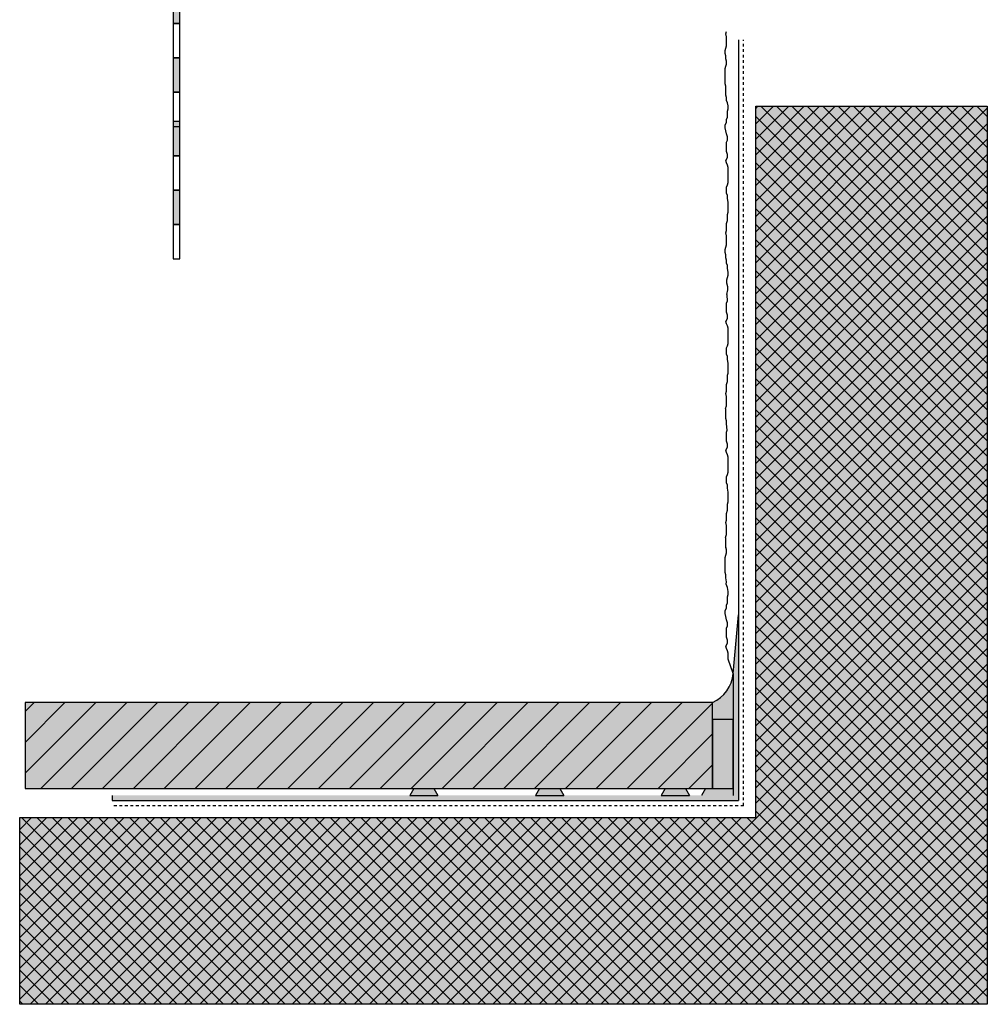
# Model space of a CAD drawing. Extents: x 1648 to 4112, y -12883 to -11490.
# Drawn here: x 1814 to 2095, y -12883 to -12597 of the extents above; entities that cross this region are included whole.
import ezdxf

# ---------------------------------------------------------------- set-up
doc = ezdxf.new("R2010")
doc.units = 0
doc.header["$LTSCALE"] = 0.1
doc.linetypes.add('AUSGEZOGEN', pattern=[0])
doc.linetypes.add('MVS_STRICH', pattern=[48, 8, -8, 8, -8, 8, -8])
for name, color, linetype in [('Armierung', 6, 'CONTINUOUS'), ('BEMASSUNG', 1, 'AUSGEZOGEN'), ('Putz', 6, 'CONTINUOUS'), ('SCHRAFFUR', 7, 'CONTINUOUS'), ('SICHTBARE', 7, 'CONTINUOUS')]:
    doc.layers.add(name, color=color, linetype=linetype)

# ---------------------------------------------------------------- blocks, each defined once
blk = doc.blocks.new('A$C710A1651')
at = {"layer": 'SCHRAFFUR', "linetype": 'Continuous'}
h = blk.add_hatch(color=252, dxfattribs=at)
h.dxf.hatch_style = 1
h.paths.add_polyline_path([(7.99, 3.15), (2.09, 3.15), (0.93, 1.12), (9.15, 1.12)])
at = {"layer": 'BEMASSUNG', "color": 6, "linetype": 'Continuous'}
for p, q in [((2.1, 3.16), (0.93, 1.12)), ((2.1, 3.16), (7.98, 3.16)), ((7.98, 3.16), (9.15, 1.12)), ((0.93, 1.12), (9.15, 1.12))]:
    blk.add_line(p, q, dxfattribs=at)
blk = doc.blocks.new('*U11')
at = {"layer": 'SCHRAFFUR', "linetype": 'Continuous'}
blk.add_hatch(color=254, dxfattribs=at).paths.add_polyline_path([(0, 0), (20, 0), (20, 6), (0, 6)])
at = {"layer": 'SICHTBARE', "color": 7, "linetype": 'Continuous'}
blk.add_lwpolyline([(0, 0), (20, 0), (20, 6), (0, 6)], close=True, dxfattribs=at)
blk = doc.blocks.new('A$C3B1C5165')
at = {"layer": 'SCHRAFFUR', "linetype": 'Continuous'}
h = blk.add_hatch(color=7, dxfattribs=at)
h.dxf.hatch_style = 1
h.paths.add_polyline_path([(2, 118.47), (0, 118.47), (0, 108.47), (2, 108.47)])
h.paths.add_polyline_path([(2, 98.47), (0, 98.47), (0, 88.47), (2, 88.47)])
h = blk.add_hatch(color=7, dxfattribs=at)
h.dxf.hatch_style = 1
h.paths.add_polyline_path([(2, 78.47), (0, 78.47), (0, 68.47), (2, 68.47)])
h.paths.add_polyline_path([(2, 58.47), (0, 58.47), (0, 48.47), (2, 48.47)])
h = blk.add_hatch(color=7, dxfattribs=at)
h.dxf.hatch_style = 1
h.paths.add_polyline_path([(2, 40), (0, 40), (0, 30), (2, 30)])
h.paths.add_polyline_path([(2, 20), (0, 20), (0, 10), (2, 10)])
at = {"layer": 'SICHTBARE', "color": 7, "linetype": 'Continuous'}
for points in [[(0, 108.47), (2, 108.47), (2, 118.47), (0, 118.47)], [(0, 98.47), (2, 98.47), (2, 108.47), (0, 108.47)], [(0, 88.47), (2, 88.47), (2, 98.47), (0, 98.47)], [(0, 78.47), (2, 78.47), (2, 88.47), (0, 88.47)], [(0, 68.47), (2, 68.47), (2, 78.47), (0, 78.47)], [(0, 58.47), (2, 58.47), (2, 68.47), (0, 68.47)], [(0, 48.47), (2, 48.47), (2, 58.47), (0, 58.47)], [(0, 38.47), (2, 38.47), (2, 48.47), (0, 48.47)], [(0, 30), (2, 30), (2, 40), (0, 40)], [(0, 20), (2, 20), (2, 30), (0, 30)], [(0, 10), (2, 10), (2, 20), (0, 20)], [(0, 0), (2, 0), (2, 10), (0, 10)]]:
    blk.add_lwpolyline(points, close=True, dxfattribs=at)
blk = doc.blocks.new('A$C06662B6A')
at = {"layer": 'SCHRAFFUR', "color": 1, "linetype": 'Continuous'}
blk.add_blockref('A$C3B1C5165', (0, -118.47), dxfattribs=at)

msp = doc.modelspace()

# ---------------------------------------------------------------- hatches: boundary and pattern name
at = {"layer": 'SCHRAFFUR', "linetype": 'Continuous'}
h = msp.add_hatch(color=71, dxfattribs=at)
h.dxf.hatch_style = 1
h.paths.add_polyline_path([(1813.83, -12883.39), (1813.83, -12829.07), (2027.99, -12829.07), (2027.99, -12622.19), (2095.39, -12622.19), (2095.39, -12883.39)])
h = msp.add_hatch(dxfattribs=at)
h.set_pattern_fill('ANSI37', color=1)
h.set_pattern_definition([(45, (700, 0), (-2.245064, 2.245064), []), (135, (700, 0), (-2.245064, -2.245064), [])])
h.paths.add_polyline_path([(2095.39, -12622.19), (2027.99, -12622.19), (2027.99, -12829.07), (1813.83, -12829.07), (1813.83, -12883.39), (2095.39, -12883.39)])
h = msp.add_hatch(color=253, dxfattribs=at)
h.dxf.hatch_style = 1
h.paths.add_polyline_path([(1840.73, -12824.12), (2022.96, -12824.12), (2022.96, -12770.07), (2021.46, -12787.21), (2021.46, -12822.62), (1840.73, -12822.62)])
h = msp.add_hatch(color=252, dxfattribs=at)
h.dxf.hatch_style = 1
h.paths.add_polyline_path([(2021.46, -12787.21, -0.276254), (2015.41, -12795.6), (2015.41, -12820.6), (2013.41, -12820.6), (2012.24, -12822.62), (2021.46, -12822.62)])
h = msp.add_hatch(color=255, dxfattribs=at)
h.dxf.hatch_style = 1
h.paths.add_polyline_path([(1815.41, -12795.6), (2015.41, -12795.6), (2015.41, -12820.6), (1815.41, -12820.6)])
h = msp.add_hatch(dxfattribs=at)
h.set_pattern_fill('ANSI31', color=6, scale=2)
h.set_pattern_definition([(45, (492.667, -776.303), (-4.490128, 4.490128), [])])
h.paths.add_polyline_path([(1815.41, -12795.6), (2015.41, -12795.6), (2015.41, -12820.6), (1815.41, -12820.6)])
h = msp.add_hatch(color=252, dxfattribs=at)
h.dxf.hatch_style = 1
h.paths.add_polyline_path([(2007.53, -12820.6), (2001.64, -12820.6), (2000.47, -12822.62), (2008.7, -12822.62)])

# ---------------------------------------------------------------- linework, layer by layer
at = {"layer": 'Armierung', "color": 6, "linetype": 'AUSGEZOGEN'}
for p, q in [((2022.96, -12602.88), (2022.96, -12824.12)), ((2021.46, -12787.21), (2022.96, -12770.07)), ((2021.46, -12787.21), (2021.46, -12822.62)), ((1840.73, -12822.62), (1840.73, -12824.12)), ((1840.73, -12824.12), (2022.96, -12824.12))]:
    msp.add_line(p, q, dxfattribs=at)
at = {"layer": 'BEMASSUNG', "color": 6, "linetype": 'Continuous'}
for p, q in [((2001.65, -12820.59), (2000.47, -12822.62)), ((2000.47, -12822.62), (2008.7, -12822.62)), ((2001.65, -12820.59), (2007.53, -12820.59)), ((2007.53, -12820.59), (2008.7, -12822.62)), ((2013.42, -12820.59), (2012.24, -12822.62))]:
    msp.add_line(p, q, dxfattribs=at)
at = {"layer": 'Putz', "color": 6, "linetype": 'AUSGEZOGEN', "lineweight": -3}
for p, q in [((2019.3, -12601.1), (2019.52, -12600.43)), ((2019.52, -12601.98), (2019.3, -12601.1)), ((2019.52, -12602.86), (2019.52, -12601.98)), ((2019.3, -12605.29), (2019.52, -12604.63)), ((2019.52, -12603.75), (2019.52, -12602.86)), ((2019.52, -12604.63), (2019.52, -12603.75)), ((2019.07, -12605.96), (2019.3, -12605.29)), ((2019.07, -12606.84), (2019.07, -12605.96)), ((2019.3, -12607.5), (2019.07, -12606.84)), ((2019.3, -12608.39), (2019.3, -12607.5)), ((2019.07, -12611.26), (2019.3, -12610.6)), ((2019.52, -12609.05), (2019.3, -12608.39)), ((2019.3, -12610.6), (2019.52, -12609.93)), ((2019.52, -12609.93), (2019.52, -12609.05)), ((2019.07, -12612.14), (2019.07, -12611.26)), ((2019.07, -12613.03), (2019.07, -12612.14)), ((2019.07, -12613.91), (2019.07, -12613.03)), ((2019.07, -12614.8), (2019.07, -12613.91)), ((2019.07, -12615.68), (2019.07, -12614.8)), ((2019.3, -12616.34), (2019.07, -12615.68)), ((2019.3, -12617.23), (2019.3, -12616.34)), ((2019.3, -12618.11), (2019.3, -12617.23)), ((2019.3, -12618.99), (2019.3, -12618.11)), ((2019.52, -12619.66), (2019.3, -12618.99)), ((2019.52, -12620.54), (2019.52, -12619.66)), ((2019.74, -12621.2), (2019.52, -12620.54)), ((2019.96, -12622.09), (2019.74, -12621.2)), ((2019.96, -12622.97), (2019.96, -12622.09)), ((2019.74, -12623.63), (2019.96, -12622.97)), ((2019.74, -12624.52), (2019.74, -12623.63)), ((2019.74, -12625.4), (2019.74, -12624.52)), ((2019.07, -12627.61), (2019.52, -12626.95)), ((2019.07, -12628.49), (2019.07, -12627.61)), ((2019.52, -12626.06), (2019.74, -12625.4)), ((2019.52, -12626.95), (2019.52, -12626.06)), ((2019.3, -12629.38), (2019.07, -12628.49)), ((2019.52, -12630.26), (2019.3, -12629.38)), ((2019.74, -12631.15), (2019.52, -12630.26)), ((2019.52, -12632.69), (2019.74, -12632.03)), ((2019.52, -12633.58), (2019.52, -12632.69)), ((2019.52, -12634.46), (2019.52, -12633.58)), ((2019.74, -12632.03), (2019.74, -12631.15)), ((2019.52, -12635.34), (2019.52, -12634.46)), ((2019.74, -12636.23), (2019.52, -12635.34)), ((2019.74, -12637.11), (2019.74, -12636.23)), ((2019.3, -12638), (2019.74, -12637.11)), ((2019.52, -12638.66), (2019.3, -12638)), ((2019.74, -12639.32), (2019.52, -12638.66)), ((2019.96, -12639.98), (2019.74, -12639.32)), ((2019.96, -12639.98), (2019.74, -12639.32)), ((2019.96, -12640.87), (2019.96, -12639.98)), ((2019.96, -12640.87), (2019.96, -12639.98)), ((2019.96, -12641.75), (2019.96, -12640.87)), ((2019.96, -12641.75), (2019.96, -12640.87)), ((2019.96, -12642.64), (2019.96, -12641.75)), ((2019.96, -12642.64), (2019.96, -12641.75)), ((2019.52, -12645.73), (2019.74, -12645.07)), ((2019.52, -12645.73), (2019.74, -12645.07)), ((2019.74, -12645.07), (2019.96, -12644.4)), ((2019.74, -12645.07), (2019.96, -12644.4)), ((2019.96, -12643.52), (2019.96, -12642.64)), ((2019.96, -12643.52), (2019.96, -12642.64)), ((2019.96, -12644.4), (2019.96, -12643.52)), ((2019.96, -12644.4), (2019.96, -12643.52)), ((2019.52, -12646.61), (2019.52, -12645.73)), ((2019.52, -12646.61), (2019.52, -12645.73)), ((2019.52, -12647.5), (2019.52, -12646.61)), ((2019.52, -12647.5), (2019.52, -12646.61)), ((2019.74, -12648.16), (2019.52, -12647.5)), ((2019.74, -12648.16), (2019.52, -12647.5)), ((2019.74, -12649.04), (2019.74, -12648.16)), ((2019.74, -12649.04), (2019.74, -12648.16)), ((2019.96, -12650.15), (2019.74, -12649.04)), ((2019.96, -12650.15), (2019.74, -12649.04)), ((2019.96, -12651.03), (2019.96, -12650.15)), ((2019.74, -12653.68), (2019.96, -12653.02)), ((2019.74, -12654.57), (2019.74, -12653.68)), ((2019.96, -12652.14), (2019.96, -12651.03)), ((2019.96, -12653.02), (2019.96, -12652.14)), ((2019.52, -12656.33), (2019.74, -12655.45)), ((2019.52, -12657.22), (2019.52, -12656.33)), ((2019.74, -12655.45), (2019.74, -12654.57)), ((2019.3, -12658.99), (2019.52, -12658.32)), ((2019.52, -12659.87), (2019.3, -12658.99)), ((2019.52, -12658.32), (2019.52, -12657.22)), ((2019.52, -12660.75), (2019.52, -12659.87)), ((2019.52, -12661.64), (2019.52, -12660.75)), ((2019.52, -12662.52), (2019.52, -12661.64)), ((2019.07, -12663.85), (2019.3, -12663.18)), ((2019.07, -12664.73), (2019.07, -12663.85)), ((2019.3, -12665.39), (2019.07, -12664.73)), ((2019.3, -12663.18), (2019.52, -12662.52)), ((2019.3, -12666.28), (2019.3, -12665.39)), ((2019.52, -12666.94), (2019.3, -12666.28)), ((2019.52, -12667.82), (2019.52, -12666.94)), ((2019.74, -12668.49), (2019.52, -12667.82)), ((2019.74, -12668.49), (2019.52, -12667.82)), ((2019.74, -12669.37), (2019.74, -12668.49)), ((2019.74, -12669.37), (2019.74, -12668.49)), ((2019.96, -12670.48), (2019.74, -12669.37)), ((2019.96, -12670.48), (2019.74, -12669.37)), ((2019.96, -12671.36), (2019.96, -12670.48)), ((2019.64, -12672.73), (2019.96, -12671.36)), ((2019.64, -12673.62), (2019.64, -12672.73)), ((2019.64, -12673.62), (2019.64, -12672.73)), ((2019.86, -12674.72), (2019.64, -12673.62)), ((2019.86, -12674.72), (2019.64, -12673.62)), ((2019.55, -12676.98), (2019.86, -12675.6)), ((2019.86, -12675.6), (2019.86, -12674.72)), ((2019.52, -12679.47), (2019.69, -12678.95)), ((2019.52, -12680.35), (2019.52, -12679.47)), ((2019.55, -12676.98), (2019.69, -12678.95)), ((2019.52, -12681.24), (2019.52, -12680.35)), ((2019.52, -12682.12), (2019.52, -12681.24)), ((2019.74, -12683.01), (2019.52, -12682.12)), ((2019.3, -12684.77), (2019.74, -12683.89)), ((2019.52, -12685.44), (2019.3, -12684.77)), ((2019.74, -12683.89), (2019.74, -12683.01)), ((2019.74, -12686.1), (2019.52, -12685.44)), ((2019.96, -12686.76), (2019.74, -12686.1)), ((2019.96, -12687.65), (2019.96, -12686.76)), ((2019.96, -12688.53), (2019.96, -12687.65)), ((2019.96, -12689.41), (2019.96, -12688.53)), ((2019.96, -12690.3), (2019.96, -12689.41)), ((2019.96, -12691.18), (2019.96, -12690.3)), ((2019.52, -12692.51), (2019.74, -12691.84)), ((2019.52, -12693.39), (2019.52, -12692.51)), ((2019.52, -12694.27), (2019.52, -12693.39)), ((2019.74, -12691.84), (2019.96, -12691.18)), ((2019.74, -12694.94), (2019.52, -12694.27)), ((2019.74, -12695.82), (2019.74, -12694.94)), ((2019.96, -12696.93), (2019.74, -12695.82)), ((2019.96, -12697.81), (2019.96, -12696.93)), ((2019.96, -12698.91), (2019.96, -12697.81)), ((2019.96, -12699.8), (2019.96, -12698.91)), ((2019.52, -12703.11), (2019.74, -12702.23)), ((2019.74, -12700.46), (2019.96, -12699.8)), ((2019.74, -12701.34), (2019.74, -12700.46)), ((2019.74, -12702.23), (2019.74, -12701.34)), ((2019.3, -12705.76), (2019.52, -12705.1)), ((2019.52, -12704), (2019.52, -12703.11)), ((2019.52, -12705.1), (2019.52, -12704)), ((2019.52, -12706.65), (2019.3, -12705.76)), ((2019.52, -12707.53), (2019.52, -12706.65)), ((2019.52, -12708.41), (2019.52, -12707.53)), ((2019.23, -12710.15), (2019.52, -12709.3)), ((2019.3, -12710.33), (2019.23, -12710.15)), ((2019.3, -12711.22), (2019.3, -12710.33)), ((2019.52, -12709.3), (2019.52, -12708.41)), ((2019.3, -12712.1), (2019.3, -12711.22)), ((2019.3, -12712.98), (2019.3, -12712.1)), ((2019.3, -12712.98), (2019.3, -12712.17)), ((2019.52, -12713.65), (2019.3, -12712.98)), ((2019.52, -12714.53), (2019.52, -12713.65)), ((2019.52, -12714.6), (2019.52, -12713.72)), ((2019.69, -12716.44), (2019.52, -12714.6)), ((2019.52, -12716.96), (2019.69, -12716.44)), ((2019.52, -12717.84), (2019.52, -12716.96)), ((2019.52, -12718.73), (2019.52, -12717.84)), ((2019.52, -12719.61), (2019.52, -12718.73)), ((2019.74, -12720.49), (2019.52, -12719.61)), ((2019.3, -12722.26), (2019.74, -12721.38)), ((2019.52, -12722.93), (2019.3, -12722.26)), ((2019.74, -12721.38), (2019.74, -12720.49)), ((2019.74, -12723.59), (2019.52, -12722.93)), ((2019.96, -12724.25), (2019.74, -12723.59)), ((2019.96, -12725.13), (2019.96, -12724.25)), ((2019.96, -12726.02), (2019.96, -12725.13)), ((2019.96, -12726.9), (2019.96, -12726.02)), ((2019.96, -12727.79), (2019.96, -12726.9)), ((2019.96, -12728.67), (2019.96, -12727.79)), ((2019.52, -12730), (2019.74, -12729.33)), ((2019.52, -12730.88), (2019.52, -12730)), ((2019.52, -12731.76), (2019.52, -12730.88)), ((2019.74, -12729.33), (2019.96, -12728.67)), ((2019.74, -12732.43), (2019.52, -12731.76)), ((2019.74, -12733.31), (2019.74, -12732.43)), ((2019.96, -12734.41), (2019.74, -12733.31)), ((2019.96, -12735.3), (2019.96, -12734.41)), ((2019.96, -12736.4), (2019.96, -12735.3)), ((2019.96, -12737.29), (2019.96, -12736.4)), ((2019.52, -12740.6), (2019.74, -12739.72)), ((2019.74, -12737.95), (2019.96, -12737.29)), ((2019.74, -12738.83), (2019.74, -12737.95)), ((2019.74, -12739.72), (2019.74, -12738.83)), ((2019.3, -12743.25), (2019.52, -12742.59)), ((2019.52, -12741.48), (2019.52, -12740.6)), ((2019.52, -12742.59), (2019.52, -12741.48)), ((2019.52, -12744.14), (2019.3, -12743.25)), ((2019.52, -12745.02), (2019.52, -12744.14)), ((2019.52, -12745.9), (2019.52, -12745.02)), ((2019.23, -12747.64), (2019.52, -12746.79)), ((2019.3, -12747.82), (2019.23, -12747.64)), ((2019.3, -12748.71), (2019.3, -12747.82)), ((2019.52, -12746.79), (2019.52, -12745.9)), ((2019.3, -12749.59), (2019.3, -12748.71)), ((2019.3, -12750.47), (2019.3, -12749.59)), ((2019.3, -12750.54), (2019.3, -12749.66)), ((2019.52, -12751.14), (2019.3, -12750.47)), ((2019.52, -12751.21), (2019.3, -12750.54)), ((2019.52, -12752.02), (2019.52, -12751.14)), ((2019.52, -12752.09), (2019.52, -12751.21)), ((2019.07, -12753.42), (2019.3, -12752.75)), ((2019.07, -12754.3), (2019.07, -12753.42)), ((2019.3, -12752.75), (2019.52, -12752.09)), ((2019.07, -12755.18), (2019.07, -12754.3)), ((2019.07, -12756.07), (2019.07, -12755.18)), ((2019.07, -12756.95), (2019.07, -12756.07)), ((2019.07, -12757.84), (2019.07, -12756.95)), ((2019.3, -12758.5), (2019.07, -12757.84)), ((2019.3, -12759.38), (2019.3, -12758.5)), ((2019.49, -12760.51), (2019.3, -12759.38)), ((2019.49, -12760.51), (2019.3, -12759.38)), ((2019.4, -12761.22), (2019.49, -12760.51)), ((2019.4, -12761.22), (2019.49, -12760.51)), ((2019.79, -12762.16), (2019.4, -12761.22)), ((2019.79, -12762.16), (2019.4, -12761.22)), ((2019.96, -12763.36), (2019.79, -12762.16)), ((2019.96, -12763.36), (2019.79, -12762.16)), ((2019.74, -12764.91), (2019.96, -12764.24)), ((2019.74, -12765.79), (2019.74, -12764.91)), ((2019.96, -12764.24), (2019.96, -12763.36)), ((2019.07, -12768.88), (2019.52, -12768.22)), ((2019.52, -12767.34), (2019.74, -12766.67)), ((2019.52, -12768.22), (2019.52, -12767.34)), ((2019.74, -12766.67), (2019.74, -12765.79)), ((2019.07, -12769.77), (2019.07, -12768.88)), ((2019.3, -12770.65), (2019.07, -12769.77)), ((2019.52, -12771.53), (2019.3, -12770.65)), ((2019.74, -12772.42), (2019.52, -12771.53)), ((2019.52, -12773.96), (2019.74, -12773.3)), ((2019.52, -12774.85), (2019.52, -12773.96)), ((2019.74, -12773.3), (2019.74, -12772.42)), ((2019.52, -12775.73), (2019.52, -12774.85)), ((2019.52, -12776.62), (2019.52, -12775.73)), ((2019.74, -12777.5), (2019.52, -12776.62)), ((2019.3, -12779.27), (2019.74, -12778.38)), ((2019.52, -12779.93), (2019.3, -12779.27)), ((2019.74, -12778.38), (2019.74, -12777.5)), ((2019.74, -12780.59), (2019.52, -12779.93)), ((2019.96, -12781.26), (2019.74, -12780.59)), ((2019.96, -12782.14), (2019.96, -12781.26)), ((2019.96, -12783.02), (2019.96, -12782.14)), ((2021.46, -12787.21), (2019.96, -12783.02))]:
    msp.add_line(p, q, dxfattribs=at)
at = {"layer": 'SICHTBARE', "color": 6, "linetype": 'MVS_STRICH'}
for q in [(2024.46, -12602.88), (1840.95, -12825.62)]:
    msp.add_line((2024.46, -12825.62), q, dxfattribs=at)
at = {"layer": 'SICHTBARE', "color": 1, "linetype": 'Continuous'}
for p, q in [((2027.99, -12829.07), (2027.99, -12622.19)), ((2027.99, -12622.19), (2095.39, -12622.19)), ((2095.39, -12622.19), (2095.39, -12883.39)), ((1813.83, -12829.07), (2027.99, -12829.07)), ((1813.83, -12883.39), (1813.83, -12829.07)), ((2095.39, -12883.39), (1813.83, -12883.39))]:
    msp.add_line(p, q, dxfattribs=at)
at = {"layer": 'SICHTBARE', "color": 7, "linetype": 'Continuous'}
for p, q in [((2015.41, -12795.6), (1815.41, -12795.6)), ((1815.41, -12795.6), (1815.41, -12820.6)), ((2015.41, -12820.6), (2015.41, -12795.6)), ((1815.41, -12820.6), (2015.41, -12820.6))]:
    msp.add_line(p, q, dxfattribs=at)
msp.add_arc((2011.43, -12786.35), 10.07, 293.3177, 355.0898, dxfattribs=at)

# ---------------------------------------------------------------- block references
at = {"layer": 'SCHRAFFUR', "color": 1, "linetype": 'Continuous'}
msp.add_blockref('A$C06662B6A', (1858.44, -12548.14), dxfattribs=at)
at = {"layer": 'SCHRAFFUR', "color": 6, "linetype": 'Continuous'}
for p in [(1926.38, -12823.74), (1963, -12823.74)]:
    msp.add_blockref('A$C710A1651', p, dxfattribs=at)
at = {"layer": 'SICHTBARE', "color": 7, "linetype": 'Continuous', "rotation": 90}
msp.add_blockref('*U11', (2021.41, -12820.6), dxfattribs=at)

doc.saveas('drawing.dxf')
